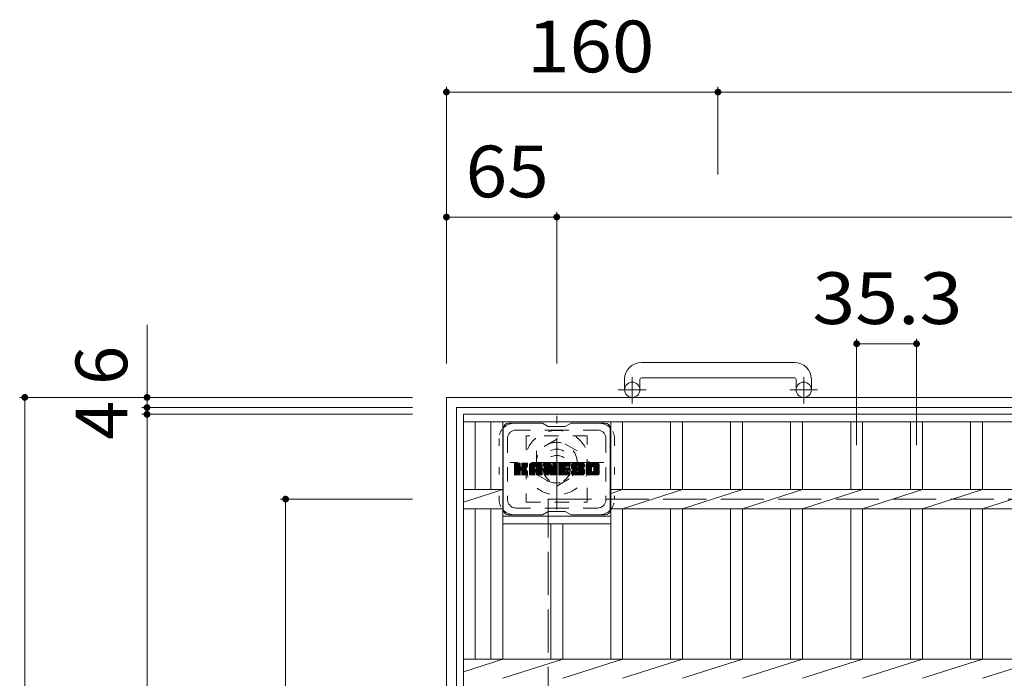
# Model space of a CAD drawing. Units: millimetres. Extents: x -1615 to 2237, y -1947 to 1707.
# Drawn here: x -1575 to -995, y 1318 to 1707 of the extents above; entities that cross this region are included whole.
import ezdxf

# ---------------------------------------------------------------- set-up
doc = ezdxf.new("R2010")
doc.units = ezdxf.units.MM
doc.header["$LTSCALE"] = 10
for name, pattern in [('JWW_CENTER1', [6.773333, 4.233333, -0.846667, 0.846667, -0.846667]), ('JWW_DASHED1', [1.693333, 0.846667, -0.846667]), ('JWW_DASHED3', [3.386667, 2.54, -0.846667]), ('JWW_HOJO', [1.693333, -1.27, 0.423333])]:
    doc.linetypes.add(name, pattern=pattern)
for name, color, linetype in [('C-1', 7, 'Continuous'), ('C-2', 7, 'Continuous'), ('C-3', 7, 'Continuous'), ('C-4', 7, 'Continuous'), ('C-7', 7, 'Continuous')]:
    doc.layers.add(name, color=color, linetype=linetype)
doc.styles.add('ＭＳ ゴシック', font='txt', dxfattribs={"height": 1})

msp = doc.modelspace()

# ---------------------------------------------------------------- linework, layer by layer
at = {"layer": 'C-1', "color": 2, "linetype": 'Continuous', "lineweight": 9}
for p, q in [((-1118.73, 1504.53), (-1208.73, 1504.53)), ((-1218.73, 1494.53), (-1218.73, 1488.43)), ((-1209.73, 1494.53), (-1209.73, 1488.43)), ((-1208.73, 1495.53), (-1118.73, 1495.53)), ((-1117.73, 1494.53), (-1117.73, 1488.43)), ((-1108.73, 1494.53), (-1108.73, 1488.43)), ((-1323.73, 1483.93), (-503.73, 1483.93)), ((-1323.73, 663.93), (-1323.73, 1483.93)), ((-1317.73, 1477.93), (-509.73, 1477.93)), ((-1317.73, 669.93), (-1317.73, 1477.93))]:
    msp.add_line(p, q, dxfattribs=at)
at = {"layer": 'C-1', "color": 2, "linetype": 'JWW_CENTER1', "lineweight": 9}
for p, q in [((-1214.23, 1480.32), (-1214.23, 1495.92)), ((-1113.23, 1480.32), (-1113.23, 1495.92)), ((-1206.07, 1488.43), (-1222.47, 1488.43)), ((-1105.07, 1488.43), (-1121.47, 1488.43)), ((-1258.73, 1417.79), (-1258.73, 1473.07)), ((-1231.09, 1445.43), (-1286.37, 1445.43))]:
    msp.add_line(p, q, dxfattribs=at)
at = {"layer": 'C-1', "color": 2, "linetype": 'JWW_DASHED1', "lineweight": 9}
for p, q in [((-1258.73, 1459.29), (-1270.73, 1452.36)), ((-1246.73, 1452.36), (-1258.73, 1459.29)), ((-1270.73, 1452.36), (-1270.73, 1438.5)), ((-1246.73, 1438.5), (-1246.73, 1452.36)), ((-1270.73, 1438.5), (-1258.73, 1431.57)), ((-1258.73, 1431.57), (-1246.73, 1438.5))]:
    msp.add_line(p, q, dxfattribs=at)
at = {"layer": 'C-1', "color": 2, "linetype": 'JWW_DASHED3', "lineweight": 9}
for p, q in [((-1263.73, 1423.93), (-563.73, 1423.93)), ((-1263.73, 723.93), (-1263.73, 1423.93))]:
    msp.add_line(p, q, dxfattribs=at)
at = {"layer": 'C-1', "color": 2, "linetype": 'Continuous', "lineweight": 9}
for centre in [(-1214.23, 1488.43), (-1113.23, 1488.43)]:
    msp.add_circle(centre, 4.5, dxfattribs=at)
at = {"layer": 'C-1', "color": 2, "linetype": 'JWW_DASHED1', "lineweight": 9}
for radius in [19, 12, 8]:
    msp.add_circle((-1258.73, 1445.43), radius, dxfattribs=at)
at = {"layer": 'C-1', "color": 2, "linetype": 'Continuous', "lineweight": 9}
for centre, radius, start, end in [((-1208.73, 1494.53), 10, 90, 180), ((-1118.73, 1494.53), 10, 0, 90), ((-1208.73, 1494.53), 1, 90, 180), ((-1118.73, 1494.53), 1, 0, 90)]:
    msp.add_arc(centre, radius, start, end, dxfattribs=at)
at = {"layer": 'C-2', "color": 3, "linetype": 'Continuous', "lineweight": 9}
for p, q in [((-1313.73, 673.93), (-1313.73, 1473.93)), ((-1313.73, 1473.93), (-513.73, 1473.93)), ((-1313.73, 1469.43), (-513.73, 1469.43)), ((-1306.73, 1429.58), (-1306.73, 1469.43)), ((-1297.53, 1429.58), (-1297.53, 1469.43)), ((-1290.53, 1329.58), (-1290.53, 1469.43)), ((-1226.93, 1329.58), (-1226.93, 1469.43)), ((-1219.93, 1429.58), (-1219.93, 1469.43)), ((-1191.63, 1429.58), (-1191.63, 1469.43)), ((-1184.63, 1429.58), (-1184.63, 1469.43)), ((-1156.33, 1429.58), (-1156.33, 1469.43)), ((-1149.33, 1429.58), (-1149.33, 1469.43)), ((-1121.03, 1429.58), (-1121.03, 1469.43)), ((-1114.03, 1429.58), (-1114.03, 1469.43)), ((-1085.53, 1429.58), (-1085.53, 1469.43)), ((-1078.53, 1429.58), (-1078.53, 1469.43)), ((-1050.23, 1429.58), (-1050.23, 1469.43)), ((-1043.23, 1429.58), (-1043.23, 1469.43)), ((-1014.93, 1429.58), (-1014.93, 1469.43)), ((-1007.93, 1429.58), (-1007.93, 1469.43)), ((-1313.73, 1429.58), (-1290.53, 1429.58)), ((-1313.73, 1422.09), (-1290.53, 1429.58)), ((-1226.93, 1427.34), (-1219.93, 1429.58)), ((-1226.93, 1429.58), (-619.53, 1429.58)), ((-1219.93, 1418.28), (-1184.63, 1429.58)), ((-1184.63, 1418.28), (-1149.33, 1429.58)), ((-1149.33, 1418.28), (-1114.03, 1429.58)), ((-1114.03, 1418.28), (-1078.53, 1429.58)), ((-1078.53, 1418.28), (-1043.23, 1429.58)), ((-1043.23, 1418.28), (-1007.93, 1429.58)), ((-1007.93, 1418.28), (-972.63, 1429.58)), ((-1313.73, 1418.28), (-1290.53, 1418.28)), ((-1306.73, 1329.58), (-1306.73, 1418.28)), ((-1297.53, 1329.58), (-1297.53, 1418.28)), ((-1226.93, 1418.28), (-619.53, 1418.28)), ((-1219.93, 1329.58), (-1219.93, 1418.28)), ((-1191.63, 1329.58), (-1191.63, 1418.28)), ((-1184.63, 1329.58), (-1184.63, 1418.28)), ((-1156.33, 1329.58), (-1156.33, 1418.28)), ((-1149.33, 1329.58), (-1149.33, 1418.28)), ((-1121.03, 1329.58), (-1121.03, 1418.28)), ((-1114.03, 1329.58), (-1114.03, 1418.28)), ((-1085.53, 1329.58), (-1085.53, 1418.28)), ((-1078.53, 1329.58), (-1078.53, 1418.28)), ((-1050.23, 1329.58), (-1050.23, 1418.28)), ((-1043.23, 1329.58), (-1043.23, 1418.28)), ((-1014.93, 1329.58), (-1014.93, 1418.28)), ((-1007.93, 1329.58), (-1007.93, 1418.28)), ((-1290.53, 1413.93), (-1226.93, 1413.93)), ((-1290.53, 1409.43), (-1226.93, 1409.43)), ((-1262.23, 1329.58), (-1262.23, 1409.43)), ((-1255.23, 1329.58), (-1255.23, 1409.43)), ((-1313.73, 1329.58), (-513.73, 1329.58)), ((-1313.73, 1322.09), (-1290.53, 1329.58)), ((-1290.53, 1318.28), (-1255.23, 1329.58)), ((-1255.23, 1318.28), (-1219.93, 1329.58)), ((-1219.93, 1318.28), (-1184.63, 1329.58)), ((-1184.63, 1318.28), (-1149.33, 1329.58)), ((-1149.33, 1318.28), (-1114.03, 1329.58)), ((-1114.03, 1318.28), (-1078.53, 1329.58)), ((-1078.53, 1318.28), (-1043.23, 1329.58)), ((-1043.23, 1318.28), (-1007.93, 1329.58)), ((-1007.93, 1318.28), (-972.63, 1329.58))]:
    msp.add_line(p, q, dxfattribs=at)
at = {"layer": 'C-3', "color": 4, "linetype": 'JWW_DASHED1', "lineweight": 9}
for p, q in [((-1240.73, 1461.18), (-1276.73, 1461.18)), ((-1276.73, 1461.18), (-1276.73, 1422.18)), ((-1240.73, 1422.18), (-1240.73, 1461.18)), ((-1276.73, 1422.18), (-1240.73, 1422.18))]:
    msp.add_line(p, q, dxfattribs=at)
msp.add_circle((-1258.73, 1441.68), 8, dxfattribs=at)
at = {"layer": 'C-4', "color": 7, "linetype": 'Continuous', "lineweight": 9}
for p, q in [((-1323.73, 1666.95), (-1323.73, 1503.93)), ((-1163.73, 1666.95), (-1163.73, 1615.25)), ((-1323.73, 1663.95), (-1163.73, 1663.95)), ((-1163.73, 1663.95), (-663.73, 1663.95)), ((-1323.73, 1590.23), (-1258.73, 1590.23)), ((-1258.73, 1593.23), (-1258.73, 1503.93)), ((-1258.73, 1590.23), (-587.73, 1590.23)), ((-1500.16, 1477.93), (-1500.16, 1526.6)), ((-1082.03, 1518.53), (-1082.03, 1455.7)), ((-1082.03, 1515.53), (-1046.73, 1515.53)), ((-1046.73, 1518.53), (-1046.73, 1455.7)), ((-1575.18, 1483.93), (-1343.73, 1483.93)), ((-1572.18, 1483.93), (-1572.18, 663.93)), ((-1503.16, 1477.93), (-1343.73, 1477.93)), ((-1503.16, 1473.93), (-1343.73, 1473.93)), ((-1500.16, 1473.93), (-1500.16, 1477.93)), ((-1500.16, 673.93), (-1500.16, 1473.93)), ((-1421.5, 1423.93), (-1343.73, 1423.93)), ((-1418.5, 1423.93), (-1418.5, 723.93))]:
    msp.add_line(p, q, dxfattribs=at)
at = {"layer": 'C-4', "color": 7, "linetype": 'Continuous', "lineweight": 9, "const_width": 2}
for points in [[(-1322.73, 1663.95, 0.414214), (-1323.73, 1664.95, 0.414214), (-1324.73, 1663.95, 0.414214), (-1323.73, 1662.95, 0.414214)], [(-1162.73, 1663.95, 0.414214), (-1163.73, 1664.95, 0.414214), (-1164.73, 1663.95, 0.414214), (-1163.73, 1662.95, 0.414214)], [(-1322.73, 1590.23, 0.414214), (-1323.73, 1591.23, 0.414214), (-1324.73, 1590.23, 0.414214), (-1323.73, 1589.23, 0.414214)], [(-1257.73, 1590.23, 0.414214), (-1258.73, 1591.23, 0.414214), (-1259.73, 1590.23, 0.414214), (-1258.73, 1589.23, 0.414214)], [(-1081.03, 1515.53, 0.414214), (-1082.03, 1516.53, 0.414214), (-1083.03, 1515.53, 0.414214), (-1082.03, 1514.53, 0.414214)], [(-1045.73, 1515.53, 0.414214), (-1046.73, 1516.53, 0.414214), (-1047.73, 1515.53, 0.414214), (-1046.73, 1514.53, 0.414214)], [(-1571.18, 1483.93, 0.414214), (-1572.18, 1484.93, 0.414214), (-1573.18, 1483.93, 0.414214), (-1572.18, 1482.93, 0.414214)], [(-1499.16, 1483.93, 0.414214), (-1500.16, 1484.93, 0.414214), (-1501.16, 1483.93, 0.414214), (-1500.16, 1482.93, 0.414214)], [(-1499.16, 1477.93, 0.414214), (-1500.16, 1478.93, 0.414214), (-1501.16, 1477.93, 0.414214), (-1500.16, 1476.93, 0.414214)], [(-1499.16, 1473.93, 0.414214), (-1500.16, 1474.93, 0.414214), (-1501.16, 1473.93, 0.414214), (-1500.16, 1472.93, 0.414214)], [(-1417.5, 1423.93, 0.414214), (-1418.5, 1424.93, 0.414214), (-1419.5, 1423.93, 0.414214), (-1418.5, 1422.93, 0.414214)]]:
    msp.add_lwpolyline(points, format="xyb", close=True, dxfattribs=at)
at = {"layer": 'C-7', "color": 6, "linetype": 'Continuous', "lineweight": 9}
for p, q in [((-1267.23, 1468.68), (-1287.23, 1468.68)), ((-1263.73, 1466.68), (-1267.19, 1468.68)), ((-1253.73, 1466.68), (-1250.27, 1468.68)), ((-1230.23, 1468.68), (-1250.27, 1468.68)), ((-1290.23, 1465.68), (-1290.23, 1417.68)), ((-1263.73, 1466.68), (-1253.73, 1466.68)), ((-1227.23, 1465.68), (-1227.23, 1417.68)), ((-1283.73, 1441.95), (-1280.48, 1445.2)), ((-1283.73, 1442.14), (-1280.67, 1445.2)), ((-1283.73, 1442.33), (-1280.86, 1445.2)), ((-1283.73, 1442.53), (-1281.05, 1445.2)), ((-1283.73, 1442.72), (-1281.24, 1445.2)), ((-1283.73, 1442.91), (-1281.44, 1445.2)), ((-1283.73, 1443.1), (-1281.63, 1445.2)), ((-1283.73, 1443.29), (-1281.82, 1445.2)), ((-1283.73, 1443.49), (-1282.01, 1445.2)), ((-1283.73, 1443.68), (-1282.2, 1445.2)), ((-1283.73, 1443.87), (-1282.39, 1445.2)), ((-1283.73, 1444.06), (-1282.59, 1445.2)), ((-1283.73, 1444.25), (-1282.78, 1445.2)), ((-1283.73, 1444.44), (-1282.97, 1445.2)), ((-1283.73, 1444.64), (-1283.16, 1445.2)), ((-1283.73, 1444.83), (-1283.35, 1445.2)), ((-1283.73, 1441.76), (-1280.33, 1445.16)), ((-1283.73, 1441.57), (-1280.24, 1445.06)), ((-1283.73, 1441.38), (-1280.2, 1444.91)), ((-1283.73, 1438.46), (-1283.73, 1444.9)), ((-1283.73, 1441.18), (-1280.2, 1444.72)), ((-1283.7, 1438.33), (-1276.83, 1445.2)), ((-1283.68, 1445.07), (-1283.6, 1445.15)), ((-1283.62, 1438.23), (-1276.64, 1445.2)), ((-1283.49, 1438.16), (-1276.45, 1445.2)), ((-1280.5, 1445.2), (-1283.43, 1445.2)), ((-1283.31, 1438.16), (-1276.27, 1445.2)), ((-1283.12, 1438.16), (-1276.14, 1445.13)), ((-1282.92, 1438.16), (-1276.06, 1445.02)), ((-1280.2, 1444.9), (-1280.2, 1443.13)), ((-1279.91, 1440.98), (-1276.04, 1444.85)), ((-1279.68, 1441.02), (-1276.04, 1444.66)), ((-1279.25, 1442.98), (-1277.03, 1445.2)), ((-1279.23, 1443.19), (-1277.22, 1445.2)), ((-1279.23, 1443.38), (-1277.41, 1445.2)), ((-1279.23, 1443.58), (-1277.6, 1445.2)), ((-1279.23, 1443.77), (-1277.79, 1445.2)), ((-1279.23, 1443.96), (-1277.98, 1445.2)), ((-1279.23, 1444.15), (-1278.18, 1445.2)), ((-1279.23, 1444.34), (-1278.37, 1445.2)), ((-1279.23, 1444.53), (-1278.56, 1445.2)), ((-1279.23, 1444.73), (-1278.75, 1445.2)), ((-1279.23, 1444.92), (-1278.94, 1445.2)), ((-1279.23, 1444.9), (-1279.23, 1443.13)), ((-1276.34, 1445.2), (-1278.93, 1445.2)), ((-1276.04, 1444.9), (-1276.04, 1443.4)), ((-1274.76, 1439.8), (-1269.36, 1445.2)), ((-1274.76, 1439.99), (-1269.55, 1445.2)), ((-1274.76, 1440.19), (-1269.74, 1445.2)), ((-1274.76, 1440.38), (-1269.93, 1445.2)), ((-1274.76, 1440.57), (-1270.12, 1445.2)), ((-1274.76, 1440.76), (-1270.32, 1445.2)), ((-1274.76, 1440.95), (-1270.51, 1445.2)), ((-1274.76, 1441.14), (-1270.7, 1445.2)), ((-1274.76, 1441.34), (-1270.89, 1445.2)), ((-1274.76, 1441.53), (-1271.08, 1445.2)), ((-1274.76, 1441.72), (-1271.27, 1445.2)), ((-1274.76, 1441.91), (-1271.47, 1445.2)), ((-1274.76, 1442.1), (-1271.66, 1445.2)), ((-1274.76, 1442.29), (-1271.85, 1445.2)), ((-1274.76, 1442.49), (-1272.04, 1445.2)), ((-1274.76, 1442.68), (-1272.23, 1445.2)), ((-1274.76, 1442.87), (-1272.42, 1445.2)), ((-1274.76, 1443.06), (-1272.62, 1445.2)), ((-1274.76, 1443.25), (-1272.81, 1445.2)), ((-1274.76, 1443.44), (-1273, 1445.2)), ((-1274.76, 1443.64), (-1273.19, 1445.2)), ((-1274.76, 1443.83), (-1273.38, 1445.2)), ((-1274.76, 1444.02), (-1273.57, 1445.2)), ((-1274.76, 1444.21), (-1273.77, 1445.2)), ((-1274.73, 1444.43), (-1273.99, 1445.18)), ((-1274.57, 1444.78), (-1274.34, 1445.01)), ((-1274.1, 1438.16), (-1267.53, 1444.73)), ((-1273.91, 1438.16), (-1267.47, 1444.6)), ((-1268.39, 1445.2), (-1273.75, 1445.2)), ((-1271.08, 1443.29), (-1269.16, 1445.2)), ((-1270.92, 1443.26), (-1268.97, 1445.2)), ((-1270.79, 1443.2), (-1268.78, 1445.2)), ((-1270.69, 1443.1), (-1268.59, 1445.2)), ((-1270.62, 1442.98), (-1268.4, 1445.2)), ((-1270.58, 1442.83), (-1268.22, 1445.19)), ((-1270.58, 1442.64), (-1268.07, 1445.15)), ((-1270.58, 1442.45), (-1267.93, 1445.09)), ((-1270.58, 1442.25), (-1267.81, 1445.02)), ((-1270.58, 1442.06), (-1267.71, 1444.94)), ((-1270.58, 1441.87), (-1267.61, 1444.84)), ((-1266.09, 1441.57), (-1262.46, 1445.2)), ((-1266.09, 1441.76), (-1262.65, 1445.2)), ((-1266.09, 1441.95), (-1262.84, 1445.2)), ((-1266.09, 1442.14), (-1263.03, 1445.2)), ((-1266.09, 1442.34), (-1263.22, 1445.2)), ((-1266.09, 1442.53), (-1263.41, 1445.2)), ((-1266.09, 1442.72), (-1263.6, 1445.2)), ((-1266.09, 1442.91), (-1263.8, 1445.2)), ((-1266.09, 1443.1), (-1263.99, 1445.2)), ((-1266.09, 1443.3), (-1264.18, 1445.2)), ((-1266.09, 1443.49), (-1264.37, 1445.2)), ((-1266.09, 1443.68), (-1264.56, 1445.2)), ((-1266.09, 1443.87), (-1264.76, 1445.2)), ((-1266.09, 1444.06), (-1264.95, 1445.2)), ((-1266.09, 1444.25), (-1265.14, 1445.2)), ((-1266.09, 1444.45), (-1265.33, 1445.2)), ((-1266.09, 1444.64), (-1265.52, 1445.2)), ((-1266.09, 1444.83), (-1265.71, 1445.2)), ((-1266.09, 1441.38), (-1262.33, 1445.14)), ((-1266.09, 1441.19), (-1262.24, 1445.03)), ((-1266.09, 1444.9), (-1266.09, 1438.46)), ((-1266.09, 1440.99), (-1262.19, 1444.89)), ((-1266.09, 1440.8), (-1262.15, 1444.75)), ((-1266.09, 1440.61), (-1262.1, 1444.6)), ((-1266.03, 1445.08), (-1265.96, 1445.15)), ((-1265.79, 1445.2), (-1262.51, 1445.2)), ((-1263.09, 1439.96), (-1258.43, 1444.63)), ((-1262.22, 1444.99), (-1261.31, 1442.12)), ((-1261, 1443.02), (-1258.81, 1445.2)), ((-1261, 1443.21), (-1259, 1445.2)), ((-1261, 1443.4), (-1259.19, 1445.2)), ((-1261, 1443.59), (-1259.39, 1445.2)), ((-1261, 1443.79), (-1259.58, 1445.2)), ((-1261, 1443.98), (-1259.77, 1445.2)), ((-1261, 1444.17), (-1259.96, 1445.2)), ((-1261, 1444.36), (-1260.15, 1445.2)), ((-1261, 1444.55), (-1260.35, 1445.2)), ((-1261, 1444.75), (-1260.54, 1445.2)), ((-1261, 1442.83), (-1258.64, 1445.19)), ((-1261, 1442.64), (-1258.52, 1445.11)), ((-1261, 1442.44), (-1258.45, 1444.99)), ((-1261, 1444.9), (-1261, 1442.17)), ((-1261, 1442.25), (-1258.43, 1444.82)), ((-1260.99, 1444.94), (-1260.73, 1445.2)), ((-1260.69, 1445.2), (-1258.73, 1445.2)), ((-1258.43, 1444.9), (-1258.43, 1438.46)), ((-1257.45, 1439.66), (-1251.91, 1445.2)), ((-1257.45, 1439.85), (-1252.1, 1445.2)), ((-1257.45, 1440.04), (-1252.29, 1445.2)), ((-1257.45, 1440.23), (-1252.48, 1445.2)), ((-1257.45, 1440.43), (-1252.68, 1445.2)), ((-1257.45, 1440.62), (-1252.87, 1445.2)), ((-1257.45, 1440.81), (-1253.06, 1445.2)), ((-1257.45, 1441), (-1253.25, 1445.2)), ((-1257.45, 1441.19), (-1253.44, 1445.2)), ((-1257.45, 1441.38), (-1253.63, 1445.2)), ((-1257.45, 1441.58), (-1253.83, 1445.2)), ((-1257.45, 1441.77), (-1254.02, 1445.2)), ((-1257.45, 1441.96), (-1254.21, 1445.2)), ((-1257.45, 1442.15), (-1254.4, 1445.2)), ((-1257.45, 1442.34), (-1254.59, 1445.2)), ((-1257.45, 1442.53), (-1254.79, 1445.2)), ((-1257.45, 1442.73), (-1254.98, 1445.2)), ((-1257.45, 1442.92), (-1255.17, 1445.2)), ((-1257.45, 1443.11), (-1255.36, 1445.2)), ((-1257.45, 1443.3), (-1255.55, 1445.2)), ((-1257.45, 1443.49), (-1255.74, 1445.2)), ((-1257.45, 1443.68), (-1255.94, 1445.2)), ((-1257.45, 1443.88), (-1256.13, 1445.2)), ((-1257.45, 1444.07), (-1256.32, 1445.2)), ((-1257.45, 1444.26), (-1256.51, 1445.2)), ((-1257.45, 1444.45), (-1256.7, 1445.2)), ((-1257.45, 1444.64), (-1256.89, 1445.2)), ((-1257.45, 1444.84), (-1257.09, 1445.2)), ((-1257.45, 1438.46), (-1257.45, 1444.9)), ((-1257.15, 1445.2), (-1251.35, 1445.2)), ((-1253.65, 1443.27), (-1251.72, 1445.2)), ((-1253.43, 1443.3), (-1251.53, 1445.2)), ((-1253.24, 1443.3), (-1251.33, 1445.2)), ((-1253.05, 1443.3), (-1251.19, 1445.16)), ((-1252.86, 1443.3), (-1251.09, 1445.06)), ((-1252.66, 1443.3), (-1251.05, 1444.92)), ((-1252.47, 1443.3), (-1251.05, 1444.73)), ((-1251.05, 1443.6), (-1251.05, 1444.9)), ((-1250.08, 1443.01), (-1247.88, 1445.2)), ((-1250.08, 1443.2), (-1248.07, 1445.2)), ((-1250.07, 1442.83), (-1247.69, 1445.2)), ((-1250.07, 1443.4), (-1248.27, 1445.2)), ((-1250.05, 1442.65), (-1247.5, 1445.2)), ((-1250.05, 1443.61), (-1248.46, 1445.2)), ((-1250.03, 1442.48), (-1247.31, 1445.2)), ((-1250.02, 1443.83), (-1248.65, 1445.2)), ((-1250.01, 1442.31), (-1247.12, 1445.2)), ((-1249.98, 1444.07), (-1248.84, 1445.2)), ((-1249.97, 1442.15), (-1246.92, 1445.2)), ((-1249.94, 1442), (-1246.73, 1445.2)), ((-1249.92, 1444.32), (-1249.03, 1445.2)), ((-1249.9, 1441.85), (-1246.54, 1445.2)), ((-1249.85, 1441.7), (-1246.35, 1445.2)), ((-1249.83, 1444.6), (-1249.22, 1445.2)), ((-1249.8, 1441.56), (-1246.16, 1445.2)), ((-1249.75, 1441.42), (-1245.97, 1445.2)), ((-1249.71, 1444.91), (-1249.46, 1445.16)), ((-1249.69, 1441.29), (-1245.77, 1445.2)), ((-1249.61, 1441.18), (-1245.58, 1445.2)), ((-1249.5, 1441.1), (-1245.39, 1445.2)), ((-1243.39, 1445.2), (-1249.25, 1445.2)), ((-1246.5, 1443.9), (-1245.2, 1445.2)), ((-1246.3, 1443.91), (-1245.01, 1445.2)), ((-1246.16, 1443.86), (-1244.81, 1445.2)), ((-1246.05, 1443.78), (-1244.62, 1445.2)), ((-1245.96, 1443.67), (-1244.43, 1445.2)), ((-1245.91, 1443.53), (-1244.24, 1445.2)), ((-1245.9, 1443.36), (-1244.05, 1445.2)), ((-1245.89, 1443.17), (-1243.86, 1445.2)), ((-1245.82, 1443.04), (-1243.66, 1445.2)), ((-1245.71, 1442.96), (-1243.47, 1445.2)), ((-1245.55, 1442.94), (-1243.29, 1445.2)), ((-1245.35, 1442.94), (-1243.12, 1445.17)), ((-1245.16, 1442.94), (-1242.98, 1445.12)), ((-1244.97, 1442.94), (-1242.86, 1445.05)), ((-1244.78, 1442.94), (-1242.75, 1444.97)), ((-1244.59, 1442.94), (-1242.65, 1444.88)), ((-1244.4, 1442.94), (-1242.56, 1444.77)), ((-1244.2, 1442.94), (-1242.49, 1444.65)), ((-1241.41, 1439.79), (-1236, 1445.2)), ((-1241.41, 1439.98), (-1236.19, 1445.2)), ((-1241.41, 1440.18), (-1236.38, 1445.2)), ((-1241.41, 1440.37), (-1236.57, 1445.2)), ((-1241.41, 1440.56), (-1236.76, 1445.2)), ((-1241.41, 1440.75), (-1236.95, 1445.2)), ((-1241.41, 1440.94), (-1237.15, 1445.2)), ((-1241.41, 1441.13), (-1237.34, 1445.2)), ((-1241.41, 1441.33), (-1237.53, 1445.2)), ((-1241.41, 1441.52), (-1237.72, 1445.2)), ((-1241.41, 1441.71), (-1237.91, 1445.2)), ((-1241.41, 1441.9), (-1238.1, 1445.2)), ((-1241.41, 1442.09), (-1238.3, 1445.2)), ((-1241.41, 1442.29), (-1238.49, 1445.2)), ((-1241.41, 1442.48), (-1238.68, 1445.2)), ((-1241.41, 1442.67), (-1238.87, 1445.2)), ((-1241.41, 1442.86), (-1239.06, 1445.2)), ((-1241.41, 1443.05), (-1239.25, 1445.2)), ((-1241.41, 1443.24), (-1239.45, 1445.2)), ((-1241.41, 1443.44), (-1239.64, 1445.2)), ((-1241.41, 1443.63), (-1239.83, 1445.2)), ((-1241.41, 1443.82), (-1240.02, 1445.2)), ((-1241.41, 1444.01), (-1240.21, 1445.2)), ((-1241.41, 1444.2), (-1240.41, 1445.2)), ((-1241.38, 1444.42), (-1240.62, 1445.18)), ((-1241.24, 1444.75), (-1240.96, 1445.04)), ((-1234.74, 1445.2), (-1240.4, 1445.2)), ((-1237.76, 1443.25), (-1235.8, 1445.2)), ((-1237.54, 1443.28), (-1235.61, 1445.2)), ((-1237.37, 1443.25), (-1235.42, 1445.2)), ((-1237.24, 1443.19), (-1235.23, 1445.2)), ((-1237.14, 1443.1), (-1235.04, 1445.2)), ((-1237.05, 1443), (-1234.84, 1445.2)), ((-1236.99, 1442.87), (-1234.66, 1445.2)), ((-1236.95, 1442.71), (-1234.49, 1445.17)), ((-1236.95, 1442.52), (-1234.35, 1445.13)), ((-1236.95, 1442.33), (-1234.22, 1445.06)), ((-1236.95, 1442.14), (-1234.11, 1444.98)), ((-1236.95, 1441.95), (-1234.01, 1444.89)), ((-1236.95, 1441.76), (-1233.92, 1444.79)), ((-1236.95, 1441.56), (-1233.85, 1444.67)), ((-1283.73, 1440.99), (-1280.2, 1444.53)), ((-1283.73, 1440.8), (-1280.2, 1444.34)), ((-1283.73, 1440.61), (-1280.2, 1444.14)), ((-1283.73, 1440.42), (-1280.2, 1443.95)), ((-1283.73, 1440.23), (-1280.2, 1443.76)), ((-1283.73, 1440.03), (-1280.2, 1443.57)), ((-1283.73, 1439.84), (-1280.2, 1443.38)), ((-1283.73, 1439.65), (-1280.2, 1443.18)), ((-1283.73, 1439.46), (-1280.18, 1443.01)), ((-1283.73, 1439.27), (-1280.12, 1442.87)), ((-1283.73, 1439.08), (-1280.04, 1442.77)), ((-1283.73, 1438.88), (-1279.92, 1442.69)), ((-1283.73, 1438.5), (-1279.56, 1442.67)), ((-1283.73, 1438.69), (-1279.77, 1442.65)), ((-1282.73, 1438.16), (-1280.16, 1440.73)), ((-1282.54, 1438.16), (-1280.2, 1440.5)), ((-1282.35, 1438.16), (-1280.2, 1440.31)), ((-1282.16, 1438.16), (-1280.2, 1440.12)), ((-1281.96, 1438.16), (-1280.2, 1439.93)), ((-1281.77, 1438.16), (-1280.2, 1439.73)), ((-1281.58, 1438.16), (-1280.2, 1439.54)), ((-1281.39, 1438.16), (-1280.2, 1439.35)), ((-1281.2, 1438.16), (-1280.2, 1439.16)), ((-1281.01, 1438.16), (-1280.2, 1438.97)), ((-1280.81, 1438.16), (-1280.2, 1438.78)), ((-1280.2, 1438.46), (-1280.2, 1440.54)), ((-1279.52, 1440.98), (-1276.04, 1444.47)), ((-1279.41, 1440.91), (-1276.04, 1444.28)), ((-1279.32, 1440.8), (-1278.28, 1441.84)), ((-1279.26, 1440.67), (-1278.22, 1441.71)), ((-1279.24, 1440.5), (-1278.08, 1441.66)), ((-1279.24, 1440.31), (-1277.9, 1441.64)), ((-1279.24, 1440.11), (-1277.74, 1441.62)), ((-1279.24, 1439.92), (-1277.58, 1441.58)), ((-1279.24, 1439.73), (-1277.43, 1441.54)), ((-1279.24, 1439.54), (-1277.28, 1441.5)), ((-1279.24, 1439.35), (-1277.14, 1441.44)), ((-1279.24, 1439.16), (-1277.01, 1441.39)), ((-1279.24, 1438.96), (-1276.88, 1441.33)), ((-1279.24, 1438.77), (-1276.75, 1441.26)), ((-1279.24, 1438.58), (-1276.63, 1441.19)), ((-1279.24, 1438.46), (-1279.24, 1440.54)), ((-1279.23, 1438.4), (-1276.52, 1441.11)), ((-1279.17, 1438.27), (-1276.41, 1441.03)), ((-1279.06, 1438.18), (-1276.31, 1440.94)), ((-1278.9, 1438.16), (-1276.22, 1440.83)), ((-1278.71, 1438.16), (-1276.15, 1440.71)), ((-1278.51, 1438.16), (-1276.09, 1440.58)), ((-1278.32, 1438.16), (-1276.05, 1440.43)), ((-1278.13, 1438.16), (-1276.03, 1440.25)), ((-1278.12, 1442), (-1276.04, 1444.08)), ((-1277.94, 1438.16), (-1276.03, 1440.06)), ((-1277.89, 1442.04), (-1276.04, 1443.89)), ((-1277.75, 1438.16), (-1276.03, 1439.87)), ((-1277.65, 1442.09), (-1276.04, 1443.7)), ((-1277.55, 1438.16), (-1276.03, 1439.68)), ((-1277.38, 1442.16), (-1276.04, 1443.51)), ((-1277.36, 1438.16), (-1276.03, 1439.49)), ((-1277.17, 1438.16), (-1276.03, 1439.3)), ((-1277.09, 1442.27), (-1276.04, 1443.31)), ((-1276.98, 1438.16), (-1276.03, 1439.1)), ((-1276.79, 1438.16), (-1276.03, 1438.91)), ((-1276.74, 1442.42), (-1276.09, 1443.07)), ((-1276.03, 1438.46), (-1276.03, 1440.25)), ((-1274.76, 1438.46), (-1274.76, 1444.2)), ((-1274.76, 1439.61), (-1271.56, 1442.81)), ((-1274.76, 1439.42), (-1271.56, 1442.62)), ((-1274.76, 1439.23), (-1271.56, 1442.42)), ((-1274.76, 1439.04), (-1271.56, 1442.23)), ((-1274.76, 1438.84), (-1271.56, 1442.04)), ((-1274.76, 1438.65), (-1271.56, 1441.85)), ((-1274.76, 1438.46), (-1271.53, 1441.69)), ((-1274.72, 1438.31), (-1271.37, 1441.65)), ((-1274.63, 1438.21), (-1271.18, 1441.65)), ((-1274.49, 1438.16), (-1270.99, 1441.65)), ((-1274.3, 1438.16), (-1270.8, 1441.65)), ((-1273.72, 1438.16), (-1267.42, 1444.46)), ((-1273.53, 1438.16), (-1267.39, 1444.3)), ((-1273.34, 1438.16), (-1267.38, 1444.11)), ((-1273.15, 1438.16), (-1267.38, 1443.92)), ((-1272.95, 1438.16), (-1267.38, 1443.73)), ((-1272.76, 1438.16), (-1271.55, 1439.37)), ((-1272.57, 1438.16), (-1271.56, 1439.16)), ((-1272.38, 1438.16), (-1271.56, 1438.97)), ((-1272.19, 1438.16), (-1271.56, 1438.78)), ((-1271.56, 1441.75), (-1271.56, 1442.8)), ((-1271.56, 1438.46), (-1271.56, 1439.26)), ((-1270.68, 1441.65), (-1271.46, 1441.65)), ((-1271.18, 1439.74), (-1267.38, 1443.53)), ((-1270.98, 1439.75), (-1267.38, 1443.34)), ((-1270.84, 1439.7), (-1267.38, 1443.15)), ((-1270.73, 1439.61), (-1267.38, 1442.96)), ((-1270.64, 1439.51), (-1267.38, 1442.77)), ((-1270.59, 1439.37), (-1267.38, 1442.58)), ((-1270.58, 1441.75), (-1270.58, 1442.8)), ((-1270.58, 1439.19), (-1267.38, 1442.38)), ((-1270.58, 1439), (-1267.38, 1442.19)), ((-1270.58, 1438.8), (-1267.38, 1442)), ((-1270.58, 1438.61), (-1267.38, 1441.81)), ((-1270.58, 1438.42), (-1267.38, 1441.62)), ((-1270.58, 1438.46), (-1270.58, 1439.26)), ((-1270.52, 1438.28), (-1267.38, 1441.43)), ((-1270.42, 1438.19), (-1267.38, 1441.23)), ((-1270.27, 1438.16), (-1267.38, 1441.04)), ((-1270.08, 1438.16), (-1267.38, 1440.85)), ((-1269.89, 1438.16), (-1267.38, 1440.66)), ((-1269.69, 1438.16), (-1267.38, 1440.47)), ((-1269.5, 1438.16), (-1267.38, 1440.28)), ((-1269.31, 1438.16), (-1267.38, 1440.08)), ((-1269.12, 1438.16), (-1267.38, 1439.89)), ((-1268.93, 1438.16), (-1267.38, 1439.7)), ((-1268.74, 1438.16), (-1267.38, 1439.51)), ((-1268.54, 1438.16), (-1267.38, 1439.32)), ((-1268.35, 1438.16), (-1267.38, 1439.12)), ((-1268.16, 1438.16), (-1267.38, 1438.93)), ((-1267.38, 1438.46), (-1267.38, 1444.2)), ((-1266.09, 1440.42), (-1262.05, 1444.46)), ((-1266.09, 1440.23), (-1262.01, 1444.31)), ((-1266.09, 1440.04), (-1261.96, 1444.16)), ((-1266.09, 1439.84), (-1261.91, 1444.02)), ((-1266.09, 1439.65), (-1261.87, 1443.87)), ((-1266.09, 1439.46), (-1261.82, 1443.73)), ((-1266.09, 1439.27), (-1261.77, 1443.58)), ((-1266.09, 1439.08), (-1261.73, 1443.44)), ((-1266.09, 1438.89), (-1261.68, 1443.29)), ((-1266.09, 1438.69), (-1261.63, 1443.15)), ((-1266.09, 1438.5), (-1261.59, 1443)), ((-1266.06, 1438.34), (-1261.54, 1442.86)), ((-1265.98, 1438.23), (-1261.49, 1442.71)), ((-1265.85, 1438.16), (-1261.45, 1442.57)), ((-1265.67, 1438.16), (-1263.55, 1440.28)), ((-1265.48, 1438.16), (-1263.56, 1440.07)), ((-1265.28, 1438.16), (-1263.56, 1439.88)), ((-1265.09, 1438.16), (-1263.56, 1439.69)), ((-1264.9, 1438.16), (-1263.56, 1439.5)), ((-1264.71, 1438.16), (-1263.56, 1439.3)), ((-1264.52, 1438.16), (-1263.56, 1439.11)), ((-1264.33, 1438.16), (-1263.56, 1438.92)), ((-1263.56, 1438.46), (-1263.56, 1440.21)), ((-1263.44, 1440.39), (-1261.4, 1442.42)), ((-1263.26, 1440.37), (-1261.35, 1442.28)), ((-1263.18, 1440.26), (-1261.31, 1442.13)), ((-1262.62, 1438.37), (-1263.18, 1440.26)), ((-1263.14, 1440.11), (-1261.22, 1442.03)), ((-1263.05, 1439.82), (-1258.43, 1444.43)), ((-1263, 1439.67), (-1258.43, 1444.24)), ((-1262.96, 1439.52), (-1258.43, 1444.05)), ((-1262.92, 1439.37), (-1258.43, 1443.86)), ((-1262.87, 1439.22), (-1258.43, 1443.67)), ((-1262.83, 1439.08), (-1258.43, 1443.47)), ((-1262.79, 1438.93), (-1258.43, 1443.28)), ((-1262.74, 1438.78), (-1258.43, 1443.09)), ((-1262.7, 1438.63), (-1258.43, 1442.9)), ((-1262.65, 1438.48), (-1258.43, 1442.71)), ((-1262.61, 1438.34), (-1258.43, 1442.52)), ((-1262.53, 1438.23), (-1258.43, 1442.32)), ((-1262.4, 1438.16), (-1258.43, 1442.13)), ((-1262.22, 1438.16), (-1258.43, 1441.94)), ((-1262.02, 1438.16), (-1258.43, 1441.75)), ((-1261.83, 1438.16), (-1258.43, 1441.56)), ((-1261.64, 1438.16), (-1258.43, 1441.37)), ((-1261.45, 1438.16), (-1258.43, 1441.17)), ((-1261.26, 1438.16), (-1258.43, 1440.98)), ((-1261.07, 1438.16), (-1258.43, 1440.79)), ((-1260.87, 1438.16), (-1258.43, 1440.6)), ((-1260.68, 1438.16), (-1258.43, 1440.41)), ((-1260.49, 1438.16), (-1258.43, 1440.22)), ((-1260.3, 1438.16), (-1258.43, 1440.02)), ((-1260.11, 1438.16), (-1258.43, 1439.83)), ((-1259.92, 1438.16), (-1258.43, 1439.64)), ((-1259.72, 1438.16), (-1258.43, 1439.45)), ((-1259.53, 1438.16), (-1258.43, 1439.26)), ((-1259.34, 1438.16), (-1258.43, 1439.06)), ((-1259.15, 1438.16), (-1258.43, 1438.87)), ((-1257.45, 1439.47), (-1253.88, 1443.04)), ((-1257.45, 1439.28), (-1253.91, 1442.82)), ((-1257.45, 1439.08), (-1253.86, 1442.67)), ((-1257.45, 1438.89), (-1253.78, 1442.57)), ((-1257.45, 1438.7), (-1253.66, 1442.49)), ((-1257.45, 1438.51), (-1253.51, 1442.45)), ((-1257.43, 1438.34), (-1253.32, 1442.45)), ((-1257.35, 1438.23), (-1253.13, 1442.45)), ((-1257.22, 1438.16), (-1252.93, 1442.45)), ((-1257.04, 1438.16), (-1252.74, 1442.45)), ((-1256.85, 1438.16), (-1252.55, 1442.45)), ((-1256.66, 1438.16), (-1252.36, 1442.45)), ((-1256.46, 1438.16), (-1252.17, 1442.45)), ((-1256.27, 1438.16), (-1253.92, 1440.51)), ((-1256.08, 1438.16), (-1253.89, 1440.35)), ((-1255.89, 1438.16), (-1253.82, 1440.23)), ((-1255.7, 1438.16), (-1253.71, 1440.14)), ((-1255.51, 1438.16), (-1253.57, 1440.09)), ((-1255.31, 1438.16), (-1253.39, 1440.08)), ((-1255.12, 1438.16), (-1253.2, 1440.08)), ((-1254.93, 1438.16), (-1253, 1440.08)), ((-1254.74, 1438.16), (-1252.81, 1440.08)), ((-1254.55, 1438.16), (-1252.62, 1440.08)), ((-1254.36, 1438.16), (-1252.43, 1440.08)), ((-1254.16, 1438.16), (-1252.24, 1440.08)), ((-1253.97, 1438.16), (-1252.05, 1440.08)), ((-1253.78, 1438.16), (-1251.85, 1440.08)), ((-1253.59, 1438.16), (-1251.66, 1440.08)), ((-1253.52, 1440.91), (-1251.97, 1442.45)), ((-1251.35, 1440.91), (-1253.5, 1440.91)), ((-1251.37, 1440.08), (-1253.5, 1440.08)), ((-1251.35, 1443.3), (-1253.49, 1443.3)), ((-1251.35, 1442.45), (-1253.49, 1442.45)), ((-1253.4, 1438.16), (-1251.47, 1440.08)), ((-1253.33, 1440.91), (-1251.78, 1442.45)), ((-1253.2, 1438.16), (-1251.29, 1440.07)), ((-1253.14, 1440.91), (-1251.59, 1442.45)), ((-1253.01, 1438.16), (-1251.17, 1440)), ((-1252.95, 1440.91), (-1251.4, 1442.45)), ((-1252.82, 1438.16), (-1251.09, 1439.89)), ((-1252.76, 1440.91), (-1251.23, 1442.43)), ((-1252.63, 1438.16), (-1251.07, 1439.72)), ((-1252.56, 1440.91), (-1251.12, 1442.35)), ((-1252.44, 1438.16), (-1251.07, 1439.52)), ((-1252.37, 1440.91), (-1251.05, 1442.22)), ((-1252.28, 1443.3), (-1251.05, 1444.53)), ((-1252.25, 1438.16), (-1251.07, 1439.33)), ((-1252.18, 1440.91), (-1251.05, 1442.04)), ((-1252.09, 1443.3), (-1251.05, 1444.34)), ((-1252.05, 1438.16), (-1251.07, 1439.14)), ((-1251.99, 1440.91), (-1251.05, 1441.85)), ((-1251.9, 1443.3), (-1251.05, 1444.15)), ((-1251.86, 1438.16), (-1251.07, 1438.95)), ((-1251.8, 1440.91), (-1251.05, 1441.66)), ((-1251.71, 1443.3), (-1251.05, 1443.96)), ((-1251.61, 1440.91), (-1251.05, 1441.47)), ((-1251.51, 1443.3), (-1251.05, 1443.77)), ((-1251.41, 1440.91), (-1251.05, 1441.27)), ((-1251.32, 1443.3), (-1251.05, 1443.57)), ((-1251.07, 1438.46), (-1251.07, 1439.78)), ((-1251.05, 1441.21), (-1251.05, 1442.15)), ((-1250.08, 1439.17), (-1248.85, 1440.4)), ((-1250.08, 1439.37), (-1249.04, 1440.4)), ((-1250.08, 1439.56), (-1249.23, 1440.4)), ((-1250.08, 1439.75), (-1249.42, 1440.4)), ((-1250.08, 1439.94), (-1249.62, 1440.4)), ((-1250.08, 1440.14), (-1249.81, 1440.4)), ((-1250.08, 1440.1), (-1250.08, 1439.16)), ((-1250.06, 1439), (-1248.66, 1440.4)), ((-1250.03, 1438.84), (-1248.47, 1440.4)), ((-1249.97, 1438.71), (-1248.27, 1440.4)), ((-1249.9, 1438.59), (-1248.08, 1440.4)), ((-1249.81, 1438.48), (-1247.89, 1440.4)), ((-1249.78, 1440.4), (-1247.17, 1440.4)), ((-1249.71, 1438.39), (-1247.7, 1440.4)), ((-1249.6, 1438.31), (-1247.51, 1440.4)), ((-1249.48, 1438.24), (-1247.32, 1440.4)), ((-1249.36, 1441.05), (-1246.88, 1443.52)), ((-1249.33, 1438.19), (-1247.13, 1440.4)), ((-1246.22, 1441.04), (-1249.25, 1441.04)), ((-1249.17, 1441.04), (-1246.89, 1443.32)), ((-1249.17, 1438.16), (-1246.99, 1440.34)), ((-1248.99, 1438.16), (-1246.91, 1440.24)), ((-1248.98, 1441.04), (-1246.89, 1443.13)), ((-1248.8, 1438.16), (-1246.87, 1440.08)), ((-1248.79, 1441.04), (-1246.89, 1442.94)), ((-1248.6, 1441.04), (-1246.89, 1442.75)), ((-1248.6, 1438.16), (-1246.87, 1439.89)), ((-1248.41, 1441.04), (-1246.88, 1442.56)), ((-1248.41, 1438.16), (-1246.84, 1439.72)), ((-1248.22, 1441.04), (-1246.82, 1442.43)), ((-1248.22, 1438.16), (-1246.78, 1439.6)), ((-1248.03, 1438.16), (-1246.68, 1439.5)), ((-1248.02, 1441.04), (-1246.71, 1442.35)), ((-1247.84, 1438.16), (-1246.56, 1439.44)), ((-1247.83, 1441.04), (-1246.55, 1442.32)), ((-1247.64, 1441.04), (-1246.36, 1442.32)), ((-1247.64, 1438.16), (-1246.39, 1439.41)), ((-1247.45, 1441.04), (-1246.16, 1442.32)), ((-1247.45, 1438.16), (-1246.1, 1439.51)), ((-1247.26, 1441.04), (-1245.97, 1442.32)), ((-1247.26, 1438.16), (-1243.11, 1442.31)), ((-1247.07, 1441.04), (-1245.78, 1442.32)), ((-1247.07, 1438.16), (-1242.97, 1442.26)), ((-1246.89, 1442.62), (-1246.89, 1443.42)), ((-1246.88, 1438.16), (-1242.86, 1442.18)), ((-1246.87, 1441.04), (-1245.59, 1442.32)), ((-1246.87, 1440.1), (-1246.87, 1439.89)), ((-1246.69, 1438.16), (-1242.77, 1442.07)), ((-1246.68, 1441.04), (-1245.4, 1442.32)), ((-1246.59, 1442.32), (-1243.21, 1442.32)), ((-1246.49, 1441.04), (-1245.2, 1442.32)), ((-1246.49, 1438.16), (-1242.71, 1441.94)), ((-1246.3, 1441.04), (-1245.01, 1442.32)), ((-1246.3, 1438.16), (-1242.66, 1441.8)), ((-1246.12, 1441.02), (-1244.82, 1442.32)), ((-1246.11, 1438.16), (-1242.61, 1441.66)), ((-1246.01, 1439.6), (-1243.29, 1442.32)), ((-1246, 1440.95), (-1244.63, 1442.32)), ((-1245.93, 1440.83), (-1244.44, 1442.32)), ((-1245.92, 1438.16), (-1242.56, 1441.51)), ((-1245.91, 1439.89), (-1243.48, 1442.32)), ((-1245.91, 1440.08), (-1243.67, 1442.32)), ((-1245.91, 1440.27), (-1243.86, 1442.32)), ((-1245.91, 1440.46), (-1244.05, 1442.32)), ((-1245.91, 1440.65), (-1244.25, 1442.32)), ((-1245.91, 1440.73), (-1245.91, 1439.89)), ((-1245.9, 1443.24), (-1245.9, 1443.42)), ((-1245.73, 1438.16), (-1242.52, 1441.36)), ((-1245.59, 1442.94), (-1242.38, 1442.94)), ((-1245.54, 1438.16), (-1242.49, 1441.2)), ((-1245.34, 1438.16), (-1242.45, 1441.04)), ((-1245.15, 1438.16), (-1242.43, 1440.88)), ((-1244.96, 1438.16), (-1242.41, 1440.71)), ((-1244.77, 1438.16), (-1242.39, 1440.53)), ((-1244.58, 1438.16), (-1242.38, 1440.35)), ((-1244.39, 1438.16), (-1242.38, 1440.16)), ((-1244.19, 1438.16), (-1242.39, 1439.96)), ((-1244.01, 1442.94), (-1242.44, 1444.52)), ((-1244, 1438.16), (-1242.41, 1439.75)), ((-1243.82, 1442.94), (-1242.4, 1444.36)), ((-1243.81, 1438.16), (-1242.44, 1439.53)), ((-1243.63, 1442.94), (-1242.38, 1444.18)), ((-1243.62, 1438.16), (-1242.48, 1439.29)), ((-1243.44, 1442.94), (-1242.38, 1443.99)), ((-1243.43, 1438.16), (-1242.54, 1439.04)), ((-1243.25, 1442.94), (-1242.38, 1443.8)), ((-1243.05, 1442.94), (-1242.38, 1443.61)), ((-1242.86, 1442.94), (-1242.38, 1443.42)), ((-1242.67, 1442.94), (-1242.38, 1443.23)), ((-1242.48, 1442.94), (-1242.38, 1443.03)), ((-1242.38, 1444.2), (-1242.38, 1442.94)), ((-1241.41, 1439.16), (-1241.41, 1444.2)), ((-1241.41, 1439.6), (-1238.16, 1442.85)), ((-1241.41, 1439.41), (-1238.18, 1442.63)), ((-1241.41, 1439.22), (-1238.18, 1442.44)), ((-1241.4, 1439.03), (-1238.18, 1442.25)), ((-1241.36, 1438.88), (-1238.18, 1442.06)), ((-1241.31, 1438.74), (-1238.18, 1441.86)), ((-1241.24, 1438.61), (-1238.18, 1441.67)), ((-1241.16, 1438.5), (-1238.18, 1441.48)), ((-1241.07, 1438.41), (-1238.18, 1441.29)), ((-1240.96, 1438.32), (-1238.18, 1441.1)), ((-1240.84, 1438.25), (-1238.18, 1440.91)), ((-1240.7, 1438.2), (-1238.18, 1440.71)), ((-1240.54, 1438.17), (-1238.17, 1440.54)), ((-1240.36, 1438.16), (-1238.11, 1440.4)), ((-1240.17, 1438.16), (-1238.03, 1440.29)), ((-1239.98, 1438.16), (-1237.93, 1440.2)), ((-1239.78, 1438.16), (-1237.81, 1440.13)), ((-1239.59, 1438.16), (-1237.66, 1440.09)), ((-1239.4, 1438.16), (-1237.47, 1440.09)), ((-1239.21, 1438.16), (-1233.73, 1443.64)), ((-1239.02, 1438.16), (-1233.73, 1443.44)), ((-1238.83, 1438.16), (-1233.73, 1443.25)), ((-1238.63, 1438.16), (-1233.73, 1443.06)), ((-1238.44, 1438.16), (-1233.73, 1442.87)), ((-1238.25, 1438.16), (-1233.73, 1442.68)), ((-1238.18, 1440.7), (-1238.18, 1442.66)), ((-1238.06, 1438.16), (-1233.73, 1442.48)), ((-1237.87, 1438.16), (-1233.73, 1442.29)), ((-1237.67, 1438.16), (-1233.73, 1442.1)), ((-1237.48, 1438.16), (-1233.73, 1441.91)), ((-1237.29, 1438.16), (-1233.73, 1441.72)), ((-1237.1, 1438.16), (-1233.73, 1441.53)), ((-1236.96, 1440.6), (-1233.73, 1443.83)), ((-1236.95, 1441.37), (-1233.79, 1444.54)), ((-1236.95, 1441.18), (-1233.75, 1444.38)), ((-1236.95, 1440.99), (-1233.73, 1444.21)), ((-1236.95, 1440.8), (-1233.73, 1444.02)), ((-1236.95, 1440.7), (-1236.95, 1442.66)), ((-1236.91, 1438.16), (-1233.73, 1441.33)), ((-1236.72, 1438.16), (-1233.73, 1441.14)), ((-1236.52, 1438.16), (-1233.73, 1440.95)), ((-1236.33, 1438.16), (-1233.73, 1440.76)), ((-1236.14, 1438.16), (-1233.73, 1440.57)), ((-1235.95, 1438.16), (-1233.73, 1440.38)), ((-1235.76, 1438.16), (-1233.73, 1440.18)), ((-1235.57, 1438.16), (-1233.73, 1439.99)), ((-1235.37, 1438.16), (-1233.73, 1439.8)), ((-1235.18, 1438.16), (-1233.73, 1439.61)), ((-1234.99, 1438.16), (-1233.73, 1439.42)), ((-1234.8, 1438.16), (-1233.73, 1439.23)), ((-1234.6, 1438.17), (-1233.74, 1439.02)), ((-1233.73, 1444.2), (-1233.73, 1439.16)), ((-1283.43, 1438.16), (-1280.5, 1438.16)), ((-1280.62, 1438.16), (-1280.2, 1438.58)), ((-1280.42, 1438.17), (-1280.2, 1438.38)), ((-1278.94, 1438.16), (-1276.33, 1438.16)), ((-1276.6, 1438.16), (-1276.03, 1438.72)), ((-1276.4, 1438.16), (-1276.03, 1438.53)), ((-1276.15, 1438.22), (-1276.09, 1438.28)), ((-1271.86, 1438.16), (-1274.46, 1438.16)), ((-1271.99, 1438.16), (-1271.56, 1438.59)), ((-1271.8, 1438.16), (-1271.57, 1438.39)), ((-1270.28, 1438.16), (-1267.68, 1438.16)), ((-1267.97, 1438.16), (-1267.38, 1438.74)), ((-1267.78, 1438.16), (-1267.38, 1438.55)), ((-1267.56, 1438.18), (-1267.41, 1438.33)), ((-1263.86, 1438.16), (-1265.79, 1438.16)), ((-1264.13, 1438.16), (-1263.56, 1438.73)), ((-1263.94, 1438.16), (-1263.56, 1438.54)), ((-1263.71, 1438.2), (-1263.6, 1438.3)), ((-1258.73, 1438.16), (-1262.33, 1438.16)), ((-1258.96, 1438.16), (-1258.43, 1438.68)), ((-1258.77, 1438.16), (-1258.43, 1438.49)), ((-1257.15, 1438.16), (-1251.37, 1438.16)), ((-1251.67, 1438.16), (-1251.07, 1438.76)), ((-1251.48, 1438.16), (-1251.07, 1438.56)), ((-1251.27, 1438.17), (-1251.09, 1438.35)), ((-1243.21, 1438.16), (-1249.07, 1438.16)), ((-1243.23, 1438.16), (-1242.63, 1438.76)), ((-1243, 1438.2), (-1242.75, 1438.45)), ((-1234.74, 1438.16), (-1240.4, 1438.16)), ((-1234.33, 1438.24), (-1233.82, 1438.76)), ((-1263.73, 1416.68), (-1267.23, 1414.68)), ((-1263.73, 1416.68), (-1253.73, 1416.68)), ((-1250.23, 1414.68), (-1253.73, 1416.68)), ((-1287.23, 1414.68), (-1267.23, 1414.68)), ((-1250.23, 1414.68), (-1230.23, 1414.68))]:
    msp.add_line(p, q, dxfattribs=at)
at = {"layer": 'C-7', "color": 6, "linetype": 'JWW_DASHED1', "lineweight": 9}
for p, q in [((-1282.73, 1464.68), (-1258.73, 1464.68)), ((-1234.73, 1464.68), (-1258.73, 1464.68)), ((-1287.73, 1459.68), (-1287.73, 1423.68)), ((-1229.73, 1459.68), (-1229.73, 1423.68)), ((-1282.73, 1418.68), (-1258.73, 1418.68)), ((-1234.73, 1418.68), (-1258.73, 1418.68))]:
    msp.add_line(p, q, dxfattribs=at)
at = {"layer": 'C-7', "color": 6, "linetype": 'JWW_HOJO', "lineweight": 9}
for p, q in [((-1292.73, 1459.68), (-1292.73, 1423.68)), ((-1224.73, 1459.68), (-1224.73, 1423.68))]:
    msp.add_line(p, q, dxfattribs=at)
at = {"layer": 'C-7', "color": 6, "linetype": 'Continuous', "lineweight": 9}
for centre, radius, start, end in [((-1287.23, 1465.68), 3, 90, 180), ((-1230.23, 1465.68), 3, 0, 90), ((-1283.73, 1459.68), 9, 136.15474, 139.07493), ((-1233.73, 1459.68), 9, 40.92794, 43.84822), ((-1283.43, 1444.9), 0.302, 90, 180), ((-1280.5, 1444.9), 0.302, 0, 90), ((-1278.93, 1444.9), 0.302, 90, 180), ((-1276.34, 1444.9), 0.302, 0, 90), ((-1273.75, 1444.2), 1.01, 90, 180), ((-1268.39, 1444.2), 1.01, 0, 90), ((-1265.79, 1444.9), 0.302, 90, 180), ((-1262.51, 1444.9), 0.302, 17.75635, 90), ((-1260.69, 1444.9), 0.302, 90, 180), ((-1258.73, 1444.9), 0.302, 0, 90), ((-1257.15, 1444.9), 0.302, 90, 180), ((-1251.35, 1444.9), 0.302, 0, 90), ((-1245.51, 1443.12), 4.56, 157.10112, 202.89888), ((-1249.25, 1444.7), 0.503, 90, 157.10112), ((-1243.39, 1444.2), 1.01, 0, 90), ((-1240.4, 1444.2), 1.01, 90, 180), ((-1234.74, 1444.2), 1.01, 0, 90), ((-1279.71, 1443.13), 0.483, 180, 0), ((-1279.72, 1440.54), 0.478, 0, 180), ((-1278.11, 1441.83), 0.169, 97.33171, 266.57183), ((-1278.69, 1446.31), 4.35, 277.33171, 299.42073), ((-1278.31, 1438.51), 3.15, 53.71985, 86.57183), ((-1277.04, 1443.4), 1.01, 299.42073, 0), ((-1277.04, 1440.25), 1.01, 0, 53.71985), ((-1271.07, 1442.8), 0.49, 0, 180), ((-1271.46, 1441.75), 0.101, 180, 270), ((-1271.07, 1439.26), 0.49, 0, 180), ((-1270.68, 1441.75), 0.101, 270, 0), ((-1263.37, 1440.21), 0.194, 16.48875, 180), ((-1261.15, 1442.17), 0.159, 197.75635, 0), ((-1253.49, 1442.88), 0.422, 90, 270), ((-1253.5, 1440.49), 0.412, 90, 270), ((-1251.37, 1439.78), 0.302, 0, 90), ((-1251.35, 1443.6), 0.302, 270, 0), ((-1251.35, 1442.15), 0.302, 0, 90), ((-1251.35, 1441.21), 0.302, 270, 0), ((-1249.78, 1440.1), 0.302, 90, 180), ((-1249.07, 1439.16), 1.01, 180, 270), ((-1249.25, 1441.54), 0.503, 202.89888, 270), ((-1247.17, 1440.1), 0.302, 0, 90), ((-1246.39, 1443.42), 0.497, 0, 180), ((-1246.59, 1442.62), 0.302, 180, 270), ((-1246.39, 1439.89), 0.48, 180, 0), ((-1246.22, 1440.73), 0.302, 0, 90), ((-1245.59, 1443.24), 0.302, 180, 270), ((-1243.21, 1441.82), 0.503, 22.90802, 90), ((-1246.94, 1440.24), 4.56, 337.09198, 22.90802), ((-1240.4, 1439.16), 1.01, 180, 270), ((-1237.57, 1442.66), 0.617, 0, 180), ((-1237.57, 1440.7), 0.617, 180, 0), ((-1234.74, 1439.16), 1.01, 270, 0), ((-1283.43, 1438.46), 0.302, 180, 270), ((-1280.5, 1438.46), 0.302, 270, 0), ((-1278.94, 1438.46), 0.302, 180, 270), ((-1276.33, 1438.46), 0.302, 270, 0), ((-1274.46, 1438.46), 0.302, 180, 270), ((-1271.86, 1438.46), 0.302, 270, 0), ((-1270.28, 1438.46), 0.302, 180, 270), ((-1267.68, 1438.46), 0.302, 270, 0), ((-1265.79, 1438.46), 0.302, 180, 270), ((-1263.86, 1438.46), 0.302, 270, 0), ((-1262.33, 1438.46), 0.302, 196.48875, 270), ((-1258.73, 1438.46), 0.302, 270, 0), ((-1257.15, 1438.46), 0.302, 180, 270), ((-1251.37, 1438.46), 0.302, 270, 0), ((-1243.21, 1438.66), 0.503, 270, 337.09198), ((-1283.73, 1423.68), 9, 220.92507, 223.84516), ((-1287.23, 1417.68), 3, 180, 270), ((-1230.23, 1417.68), 3, 270, 0), ((-1233.73, 1423.68), 9, 316.15188, 319.07206)]:
    msp.add_arc(centre, radius, start, end, dxfattribs=at)
at = {"layer": 'C-7', "color": 6, "linetype": 'JWW_DASHED1', "lineweight": 9}
for centre, radius, start, end in [((-1283.73, 1459.68), 9, 90, 136.15474), ((-1233.73, 1459.68), 9, 43.84822, 90), ((-1282.73, 1459.68), 5, 90, 180), ((-1234.73, 1459.68), 5, 0, 90), ((-1282.73, 1423.68), 5, 180, 270), ((-1234.73, 1423.68), 5, 270, 0), ((-1283.73, 1423.68), 9, 223.84516, 270), ((-1233.73, 1423.68), 9, 270, 316.15188)]:
    msp.add_arc(centre, radius, start, end, dxfattribs=at)
at = {"layer": 'C-7', "color": 6, "linetype": 'JWW_HOJO', "lineweight": 9}
for centre, start, end in [((-1283.73, 1459.68), 139.07493, 180), ((-1233.73, 1459.68), 0, 40.92794), ((-1283.73, 1423.68), 180, 220.92507), ((-1233.73, 1423.68), 319.07206, 0)]:
    msp.add_arc(centre, 9, start, end, dxfattribs=at)

# ---------------------------------------------------------------- texts
at = {"layer": 'C-4', "color": 2, "linetype": 'Continuous', "lineweight": 211, "style": 'ＭＳ ゴシック'}
for s, width, p in [('160', 1.083333, (-1276.23, 1675.59)), ('65', 1.0625, (-1312.48, 1601.87)), ('35.3', 1.09375, (-1108.13, 1527.17))]:
    msp.add_text(s, height=30.48, dxfattribs=dict(at, width=width)).set_placement(p)
for s, p in [('6', (-1511.8, 1491.25)), ('4', (-1511.8, 1458.86))]:
    msp.add_text(s, height=30.48, rotation=90, dxfattribs=at).set_placement(p)

doc.saveas('drawing.dxf')
